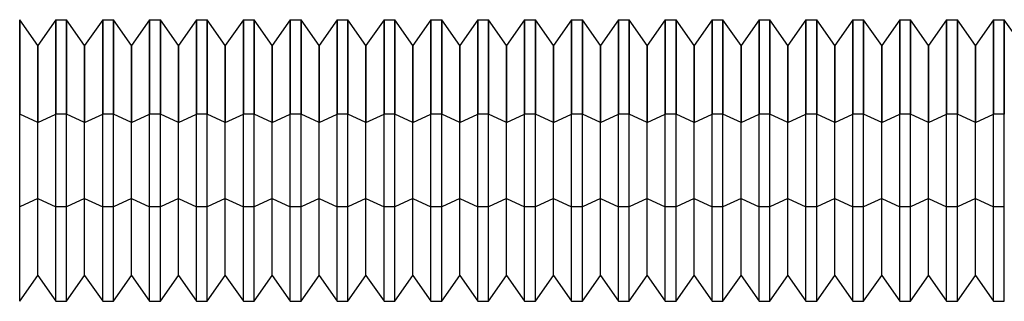
# Model space of a CAD drawing. Units: millimetres. Extents: x -97 to 78, y 104 to 999.
# Drawn here: x -50 to -29, y 993 to 999 of the extents above; entities that cross this region are included whole.
import ezdxf

# ---------------------------------------------------------------- set-up
doc = ezdxf.new("R2010")
doc.units = ezdxf.units.MM
doc.layers.add('MAIN-1', color=7, linetype='Continuous')
doc.layers.add('MAIN-2', color=7, linetype='Continuous')

msp = doc.modelspace()

# ---------------------------------------------------------------- linework, layer by layer
at = {"layer": 'MAIN-1'}
for p, q in [((-50.108, 999.391), (-50.108, 997.381)), ((-49.723, 998.841), (-50.108, 999.391)), ((-49.338, 999.391), (-49.723, 998.841)), ((-49.338, 999.391), (-49.338, 997.381)), ((-49.338, 999.391), (-49.108, 999.391)), ((-49.108, 999.391), (-49.108, 997.381)), ((-48.723, 998.841), (-49.108, 999.391)), ((-48.338, 999.391), (-48.723, 998.841)), ((-48.338, 999.391), (-48.338, 997.381)), ((-48.338, 999.391), (-48.108, 999.391)), ((-48.108, 999.391), (-48.108, 997.381)), ((-47.723, 998.841), (-48.108, 999.391)), ((-47.338, 999.391), (-47.723, 998.841)), ((-47.338, 999.391), (-47.338, 997.381)), ((-47.338, 999.391), (-47.108, 999.391)), ((-47.108, 999.391), (-47.108, 997.381)), ((-46.723, 998.841), (-47.108, 999.391)), ((-46.338, 999.391), (-46.723, 998.841)), ((-46.338, 999.391), (-46.338, 997.381)), ((-46.338, 999.391), (-46.108, 999.391)), ((-46.108, 999.391), (-46.108, 997.381)), ((-45.723, 998.841), (-46.108, 999.391)), ((-45.338, 999.391), (-45.723, 998.841)), ((-45.338, 999.391), (-45.338, 997.381)), ((-45.338, 999.391), (-45.108, 999.391)), ((-45.108, 999.391), (-45.108, 997.381)), ((-44.723, 998.841), (-45.108, 999.391)), ((-44.338, 999.391), (-44.723, 998.841)), ((-44.338, 999.391), (-44.338, 997.381)), ((-44.338, 999.391), (-44.108, 999.391)), ((-44.108, 999.391), (-44.108, 997.381)), ((-43.723, 998.841), (-44.108, 999.391)), ((-43.338, 999.391), (-43.723, 998.841)), ((-43.338, 999.391), (-43.338, 997.381)), ((-43.338, 999.391), (-43.108, 999.391)), ((-43.108, 999.391), (-43.108, 997.381)), ((-42.723, 998.841), (-43.108, 999.391)), ((-42.338, 999.391), (-42.723, 998.841)), ((-42.338, 999.391), (-42.338, 997.381)), ((-42.338, 999.391), (-42.108, 999.391)), ((-42.108, 999.391), (-42.108, 997.381)), ((-41.723, 998.841), (-42.108, 999.391)), ((-41.338, 999.391), (-41.723, 998.841)), ((-41.338, 999.391), (-41.338, 997.381)), ((-41.338, 999.391), (-41.108, 999.391)), ((-41.108, 999.391), (-41.108, 997.381)), ((-40.723, 998.841), (-41.108, 999.391)), ((-40.338, 999.391), (-40.723, 998.841)), ((-40.338, 999.391), (-40.338, 997.381)), ((-40.338, 999.391), (-40.108, 999.391)), ((-40.108, 999.391), (-40.108, 997.381)), ((-39.723, 998.841), (-40.108, 999.391)), ((-39.338, 999.391), (-39.723, 998.841)), ((-39.338, 999.391), (-39.338, 997.381)), ((-39.338, 999.391), (-39.108, 999.391)), ((-39.108, 999.391), (-39.108, 997.381)), ((-38.723, 998.841), (-39.108, 999.391)), ((-38.338, 999.391), (-38.723, 998.841)), ((-38.338, 999.391), (-38.338, 997.381)), ((-38.338, 999.391), (-38.108, 999.391)), ((-38.108, 999.391), (-38.108, 997.381)), ((-37.723, 998.841), (-38.108, 999.391)), ((-37.338, 999.391), (-37.723, 998.841)), ((-37.338, 999.391), (-37.338, 997.381)), ((-37.338, 999.391), (-37.108, 999.391)), ((-37.108, 999.391), (-37.108, 997.381)), ((-36.723, 998.841), (-37.108, 999.391)), ((-36.338, 999.391), (-36.723, 998.841)), ((-36.338, 999.391), (-36.338, 997.381)), ((-36.338, 999.391), (-36.108, 999.391)), ((-36.108, 999.391), (-36.108, 997.381)), ((-35.723, 998.841), (-36.108, 999.391)), ((-35.338, 999.391), (-35.723, 998.841)), ((-35.338, 999.391), (-35.338, 997.381)), ((-35.338, 999.391), (-35.108, 999.391)), ((-35.108, 999.391), (-35.108, 997.381)), ((-34.723, 998.841), (-35.108, 999.391)), ((-34.338, 999.391), (-34.723, 998.841)), ((-34.338, 999.391), (-34.338, 997.381)), ((-34.338, 999.391), (-34.108, 999.391)), ((-34.108, 999.391), (-34.108, 997.381)), ((-33.723, 998.841), (-34.108, 999.391)), ((-33.338, 999.391), (-33.723, 998.841)), ((-33.338, 999.391), (-33.338, 997.381)), ((-33.338, 999.391), (-33.108, 999.391)), ((-33.108, 999.391), (-33.108, 997.381)), ((-32.723, 998.841), (-33.108, 999.391)), ((-32.338, 999.391), (-32.723, 998.841)), ((-32.338, 999.391), (-32.338, 997.381)), ((-32.338, 999.391), (-32.108, 999.391)), ((-32.108, 999.391), (-32.108, 997.381)), ((-31.723, 998.841), (-32.108, 999.391)), ((-31.338, 999.391), (-31.723, 998.841)), ((-31.338, 999.391), (-31.338, 997.381)), ((-31.338, 999.391), (-31.108, 999.391)), ((-31.108, 999.391), (-31.108, 997.381)), ((-30.723, 998.841), (-31.108, 999.391)), ((-30.338, 999.391), (-30.723, 998.841)), ((-30.338, 999.391), (-30.338, 997.381)), ((-30.338, 999.391), (-30.108, 999.391)), ((-30.108, 999.391), (-30.108, 997.381)), ((-29.723, 998.841), (-30.108, 999.391)), ((-29.338, 999.391), (-29.723, 998.841)), ((-29.338, 999.391), (-29.338, 997.381)), ((-29.338, 999.391), (-29.108, 999.391)), ((-29.108, 999.391), (-29.108, 997.381)), ((-28.723, 998.841), (-29.108, 999.391)), ((-49.723, 998.841), (-49.723, 997.2)), ((-48.723, 998.841), (-48.723, 997.2)), ((-47.723, 998.841), (-47.723, 997.2)), ((-46.723, 998.841), (-46.723, 997.2)), ((-45.723, 998.841), (-45.723, 997.2)), ((-44.723, 998.841), (-44.723, 997.2)), ((-43.723, 998.841), (-43.723, 997.2)), ((-42.723, 998.841), (-42.723, 997.2)), ((-41.723, 998.841), (-41.723, 997.2)), ((-40.723, 998.841), (-40.723, 997.2)), ((-39.723, 998.841), (-39.723, 997.2)), ((-38.723, 998.841), (-38.723, 997.2)), ((-37.723, 998.841), (-37.723, 997.2)), ((-36.723, 998.841), (-36.723, 997.2)), ((-35.723, 998.841), (-35.723, 997.2)), ((-34.723, 998.841), (-34.723, 997.2)), ((-33.723, 998.841), (-33.723, 997.2)), ((-32.723, 998.841), (-32.723, 997.2)), ((-31.723, 998.841), (-31.723, 997.2)), ((-30.723, 998.841), (-30.723, 997.2)), ((-29.723, 998.841), (-29.723, 997.2)), ((-49.723, 997.2), (-50.108, 997.381)), ((-50.108, 993.391), (-50.108, 997.381)), ((-49.723, 997.2), (-49.338, 997.381)), ((-49.338, 993.391), (-49.338, 997.381)), ((-49.108, 997.381), (-49.338, 997.381)), ((-48.723, 997.2), (-49.108, 997.381)), ((-49.108, 993.391), (-49.108, 997.381)), ((-48.723, 997.2), (-48.338, 997.381)), ((-48.338, 993.391), (-48.338, 997.381)), ((-48.108, 997.381), (-48.338, 997.381)), ((-47.723, 997.2), (-48.108, 997.381)), ((-48.108, 993.391), (-48.108, 997.381)), ((-47.723, 997.2), (-47.338, 997.381)), ((-47.338, 993.391), (-47.338, 997.381)), ((-47.108, 997.381), (-47.338, 997.381)), ((-46.723, 997.2), (-47.108, 997.381)), ((-47.108, 993.391), (-47.108, 997.381)), ((-46.723, 997.2), (-46.338, 997.381)), ((-46.338, 993.391), (-46.338, 997.381)), ((-46.108, 997.381), (-46.338, 997.381)), ((-45.723, 997.2), (-46.108, 997.381)), ((-46.108, 993.391), (-46.108, 997.381)), ((-45.723, 997.2), (-45.338, 997.381)), ((-45.338, 993.391), (-45.338, 997.381)), ((-45.108, 997.381), (-45.338, 997.381)), ((-44.723, 997.2), (-45.108, 997.381)), ((-45.108, 993.391), (-45.108, 997.381)), ((-44.723, 997.2), (-44.338, 997.381)), ((-44.338, 993.391), (-44.338, 997.381)), ((-44.108, 997.381), (-44.338, 997.381)), ((-43.723, 997.2), (-44.108, 997.381)), ((-44.108, 993.391), (-44.108, 997.381)), ((-43.723, 997.2), (-43.338, 997.381)), ((-43.338, 993.391), (-43.338, 997.381)), ((-43.108, 997.381), (-43.338, 997.381)), ((-42.723, 997.2), (-43.108, 997.381)), ((-43.108, 993.391), (-43.108, 997.381)), ((-42.723, 997.2), (-42.338, 997.381)), ((-42.338, 993.391), (-42.338, 997.381)), ((-42.108, 997.381), (-42.338, 997.381)), ((-41.723, 997.2), (-42.108, 997.381)), ((-42.108, 993.391), (-42.108, 997.381)), ((-41.723, 997.2), (-41.338, 997.381)), ((-41.338, 993.391), (-41.338, 997.381)), ((-41.108, 997.381), (-41.338, 997.381)), ((-40.723, 997.2), (-41.108, 997.381)), ((-41.108, 993.391), (-41.108, 997.381)), ((-40.723, 997.2), (-40.338, 997.381)), ((-40.338, 993.391), (-40.338, 997.381)), ((-40.108, 997.381), (-40.338, 997.381)), ((-39.723, 997.2), (-40.108, 997.381)), ((-40.108, 993.391), (-40.108, 997.381)), ((-39.723, 997.2), (-39.338, 997.381)), ((-39.338, 993.391), (-39.338, 997.381)), ((-39.108, 997.381), (-39.338, 997.381)), ((-38.723, 997.2), (-39.108, 997.381)), ((-39.108, 993.391), (-39.108, 997.381)), ((-38.723, 997.2), (-38.338, 997.381)), ((-38.338, 993.391), (-38.338, 997.381)), ((-38.108, 997.381), (-38.338, 997.381)), ((-37.723, 997.2), (-38.108, 997.381)), ((-38.108, 993.391), (-38.108, 997.381)), ((-37.723, 997.2), (-37.338, 997.381)), ((-37.338, 993.391), (-37.338, 997.381)), ((-37.108, 997.381), (-37.338, 997.381)), ((-36.723, 997.2), (-37.108, 997.381)), ((-37.108, 993.391), (-37.108, 997.381)), ((-36.723, 997.2), (-36.338, 997.381)), ((-36.338, 993.391), (-36.338, 997.381)), ((-36.108, 997.381), (-36.338, 997.381)), ((-35.723, 997.2), (-36.108, 997.381)), ((-36.108, 993.391), (-36.108, 997.381)), ((-35.723, 997.2), (-35.338, 997.381)), ((-35.338, 993.391), (-35.338, 997.381)), ((-35.108, 997.381), (-35.338, 997.381)), ((-34.723, 997.2), (-35.108, 997.381)), ((-35.108, 993.391), (-35.108, 997.381)), ((-34.723, 997.2), (-34.338, 997.381)), ((-34.338, 993.391), (-34.338, 997.381)), ((-34.108, 997.381), (-34.338, 997.381)), ((-33.723, 997.2), (-34.108, 997.381)), ((-34.108, 993.391), (-34.108, 997.381)), ((-33.723, 997.2), (-33.338, 997.381)), ((-33.338, 993.391), (-33.338, 997.381)), ((-33.108, 997.381), (-33.338, 997.381)), ((-32.723, 997.2), (-33.108, 997.381)), ((-33.108, 993.391), (-33.108, 997.381)), ((-32.723, 997.2), (-32.338, 997.381)), ((-32.338, 993.391), (-32.338, 997.381)), ((-32.108, 997.381), (-32.338, 997.381)), ((-31.723, 997.2), (-32.108, 997.381)), ((-32.108, 993.391), (-32.108, 997.381)), ((-31.723, 997.2), (-31.338, 997.381)), ((-31.338, 993.391), (-31.338, 997.381)), ((-31.108, 997.381), (-31.338, 997.381)), ((-30.723, 997.2), (-31.108, 997.381)), ((-31.108, 993.391), (-31.108, 997.381)), ((-30.723, 997.2), (-30.338, 997.381)), ((-30.338, 993.391), (-30.338, 997.381)), ((-30.108, 997.381), (-30.338, 997.381)), ((-29.723, 997.2), (-30.108, 997.381)), ((-30.108, 993.391), (-30.108, 997.381)), ((-29.723, 997.2), (-29.338, 997.381)), ((-29.338, 993.391), (-29.338, 997.381)), ((-29.108, 997.381), (-29.338, 997.381)), ((-29.108, 993.391), (-29.108, 997.381)), ((-49.723, 993.941), (-49.723, 997.2)), ((-48.723, 993.941), (-48.723, 997.2)), ((-47.723, 993.941), (-47.723, 997.2)), ((-46.723, 993.941), (-46.723, 997.2)), ((-45.723, 993.941), (-45.723, 997.2)), ((-44.723, 993.941), (-44.723, 997.2)), ((-43.723, 993.941), (-43.723, 997.2)), ((-42.723, 993.941), (-42.723, 997.2)), ((-41.723, 993.941), (-41.723, 997.2)), ((-40.723, 993.941), (-40.723, 997.2)), ((-39.723, 993.941), (-39.723, 997.2)), ((-38.723, 993.941), (-38.723, 997.2)), ((-37.723, 993.941), (-37.723, 997.2)), ((-36.723, 993.941), (-36.723, 997.2)), ((-35.723, 993.941), (-35.723, 997.2)), ((-34.723, 993.941), (-34.723, 997.2)), ((-33.723, 993.941), (-33.723, 997.2)), ((-32.723, 993.941), (-32.723, 997.2)), ((-31.723, 993.941), (-31.723, 997.2)), ((-30.723, 993.941), (-30.723, 997.2)), ((-29.723, 993.941), (-29.723, 997.2)), ((-50.108, 993.391), (-49.723, 993.941)), ((-49.723, 993.941), (-49.338, 993.391)), ((-49.108, 993.391), (-48.723, 993.941)), ((-48.723, 993.941), (-48.338, 993.391)), ((-48.108, 993.391), (-47.723, 993.941)), ((-47.723, 993.941), (-47.338, 993.391)), ((-47.108, 993.391), (-46.723, 993.941)), ((-46.723, 993.941), (-46.338, 993.391)), ((-46.108, 993.391), (-45.723, 993.941)), ((-45.723, 993.941), (-45.338, 993.391)), ((-45.108, 993.391), (-44.723, 993.941)), ((-44.723, 993.941), (-44.338, 993.391)), ((-44.108, 993.391), (-43.723, 993.941)), ((-43.723, 993.941), (-43.338, 993.391)), ((-43.108, 993.391), (-42.723, 993.941)), ((-42.723, 993.941), (-42.338, 993.391)), ((-42.108, 993.391), (-41.723, 993.941)), ((-41.723, 993.941), (-41.338, 993.391)), ((-41.108, 993.391), (-40.723, 993.941)), ((-40.723, 993.941), (-40.338, 993.391)), ((-40.108, 993.391), (-39.723, 993.941)), ((-39.723, 993.941), (-39.338, 993.391)), ((-39.108, 993.391), (-38.723, 993.941)), ((-38.723, 993.941), (-38.338, 993.391)), ((-38.108, 993.391), (-37.723, 993.941)), ((-37.723, 993.941), (-37.338, 993.391)), ((-37.108, 993.391), (-36.723, 993.941)), ((-36.723, 993.941), (-36.338, 993.391)), ((-36.108, 993.391), (-35.723, 993.941)), ((-35.723, 993.941), (-35.338, 993.391)), ((-35.108, 993.391), (-34.723, 993.941)), ((-34.723, 993.941), (-34.338, 993.391)), ((-34.108, 993.391), (-33.723, 993.941)), ((-33.723, 993.941), (-33.338, 993.391)), ((-33.108, 993.391), (-32.723, 993.941)), ((-32.723, 993.941), (-32.338, 993.391)), ((-32.108, 993.391), (-31.723, 993.941)), ((-31.723, 993.941), (-31.338, 993.391)), ((-31.108, 993.391), (-30.723, 993.941)), ((-30.723, 993.941), (-30.338, 993.391)), ((-30.108, 993.391), (-29.723, 993.941)), ((-29.723, 993.941), (-29.338, 993.391)), ((-49.338, 993.391), (-49.108, 993.391)), ((-48.338, 993.391), (-48.108, 993.391)), ((-47.338, 993.391), (-47.108, 993.391)), ((-46.338, 993.391), (-46.108, 993.391)), ((-45.338, 993.391), (-45.108, 993.391)), ((-44.338, 993.391), (-44.108, 993.391)), ((-43.338, 993.391), (-43.108, 993.391)), ((-42.338, 993.391), (-42.108, 993.391)), ((-41.338, 993.391), (-41.108, 993.391)), ((-40.338, 993.391), (-40.108, 993.391)), ((-39.338, 993.391), (-39.108, 993.391)), ((-38.338, 993.391), (-38.108, 993.391)), ((-37.338, 993.391), (-37.108, 993.391)), ((-36.338, 993.391), (-36.108, 993.391)), ((-35.338, 993.391), (-35.108, 993.391)), ((-34.338, 993.391), (-34.108, 993.391)), ((-33.338, 993.391), (-33.108, 993.391)), ((-32.338, 993.391), (-32.108, 993.391)), ((-31.338, 993.391), (-31.108, 993.391)), ((-30.338, 993.391), (-30.108, 993.391)), ((-29.338, 993.391), (-29.108, 993.391))]:
    msp.add_line(p, q, dxfattribs=at)
at = {"layer": 'MAIN-2'}
for p, q in [((-50.108, 995.401), (-50.108, 999.391)), ((-49.338, 995.401), (-49.338, 999.391)), ((-49.108, 995.401), (-49.108, 999.391)), ((-48.338, 995.401), (-48.338, 999.391)), ((-48.108, 995.401), (-48.108, 999.391)), ((-47.338, 995.401), (-47.338, 999.391)), ((-47.108, 995.401), (-47.108, 999.391)), ((-46.338, 995.401), (-46.338, 999.391)), ((-46.108, 995.401), (-46.108, 999.391)), ((-45.338, 995.401), (-45.338, 999.391)), ((-45.108, 995.401), (-45.108, 999.391)), ((-44.338, 995.401), (-44.338, 999.391)), ((-44.108, 995.401), (-44.108, 999.391)), ((-43.338, 995.401), (-43.338, 999.391)), ((-43.108, 995.401), (-43.108, 999.391)), ((-42.338, 995.401), (-42.338, 999.391)), ((-42.108, 995.401), (-42.108, 999.391)), ((-41.338, 995.401), (-41.338, 999.391)), ((-41.108, 995.401), (-41.108, 999.391)), ((-40.338, 995.401), (-40.338, 999.391)), ((-40.108, 995.401), (-40.108, 999.391)), ((-39.338, 995.401), (-39.338, 999.391)), ((-39.108, 995.401), (-39.108, 999.391)), ((-38.338, 995.401), (-38.338, 999.391)), ((-38.108, 995.401), (-38.108, 999.391)), ((-37.338, 995.401), (-37.338, 999.391)), ((-37.108, 995.401), (-37.108, 999.391)), ((-36.338, 995.401), (-36.338, 999.391)), ((-36.108, 995.401), (-36.108, 999.391)), ((-35.338, 995.401), (-35.338, 999.391)), ((-35.108, 995.401), (-35.108, 999.391)), ((-34.338, 995.401), (-34.338, 999.391)), ((-34.108, 995.401), (-34.108, 999.391)), ((-33.338, 995.401), (-33.338, 999.391)), ((-33.108, 995.401), (-33.108, 999.391)), ((-32.338, 995.401), (-32.338, 999.391)), ((-32.108, 995.401), (-32.108, 999.391)), ((-31.338, 995.401), (-31.338, 999.391)), ((-31.108, 995.401), (-31.108, 999.391)), ((-30.338, 995.401), (-30.338, 999.391)), ((-30.108, 995.401), (-30.108, 999.391)), ((-29.338, 995.401), (-29.338, 999.391)), ((-29.108, 995.401), (-29.108, 999.391)), ((-49.723, 995.582), (-49.723, 998.841)), ((-48.723, 995.582), (-48.723, 998.841)), ((-47.723, 995.582), (-47.723, 998.841)), ((-46.723, 995.582), (-46.723, 998.841)), ((-45.723, 995.582), (-45.723, 998.841)), ((-44.723, 995.582), (-44.723, 998.841)), ((-43.723, 995.582), (-43.723, 998.841)), ((-42.723, 995.582), (-42.723, 998.841)), ((-41.723, 995.582), (-41.723, 998.841)), ((-40.723, 995.582), (-40.723, 998.841)), ((-39.723, 995.582), (-39.723, 998.841)), ((-38.723, 995.582), (-38.723, 998.841)), ((-37.723, 995.582), (-37.723, 998.841)), ((-36.723, 995.582), (-36.723, 998.841)), ((-35.723, 995.582), (-35.723, 998.841)), ((-34.723, 995.582), (-34.723, 998.841)), ((-33.723, 995.582), (-33.723, 998.841)), ((-32.723, 995.582), (-32.723, 998.841)), ((-31.723, 995.582), (-31.723, 998.841)), ((-30.723, 995.582), (-30.723, 998.841)), ((-29.723, 995.582), (-29.723, 998.841)), ((-49.723, 995.582), (-50.108, 995.401)), ((-50.108, 993.391), (-50.108, 995.401)), ((-49.723, 993.941), (-49.723, 995.582)), ((-49.723, 995.582), (-49.338, 995.401)), ((-49.338, 993.391), (-49.338, 995.401)), ((-49.108, 995.401), (-49.338, 995.401)), ((-48.723, 995.582), (-49.108, 995.401)), ((-49.108, 993.391), (-49.108, 995.401)), ((-48.723, 993.941), (-48.723, 995.582)), ((-48.723, 995.582), (-48.338, 995.401)), ((-48.338, 993.391), (-48.338, 995.401)), ((-48.108, 995.401), (-48.338, 995.401)), ((-47.723, 995.582), (-48.108, 995.401)), ((-48.108, 993.391), (-48.108, 995.401)), ((-47.723, 993.941), (-47.723, 995.582)), ((-47.723, 995.582), (-47.338, 995.401)), ((-47.338, 993.391), (-47.338, 995.401)), ((-47.108, 995.401), (-47.338, 995.401)), ((-46.723, 995.582), (-47.108, 995.401)), ((-47.108, 993.391), (-47.108, 995.401)), ((-46.723, 993.941), (-46.723, 995.582)), ((-46.723, 995.582), (-46.338, 995.401)), ((-46.338, 993.391), (-46.338, 995.401)), ((-46.108, 995.401), (-46.338, 995.401)), ((-45.723, 995.582), (-46.108, 995.401)), ((-46.108, 993.391), (-46.108, 995.401)), ((-45.723, 993.941), (-45.723, 995.582)), ((-45.723, 995.582), (-45.338, 995.401)), ((-45.338, 993.391), (-45.338, 995.401)), ((-45.108, 995.401), (-45.338, 995.401)), ((-44.723, 995.582), (-45.108, 995.401)), ((-45.108, 993.391), (-45.108, 995.401)), ((-44.723, 993.941), (-44.723, 995.582)), ((-44.723, 995.582), (-44.338, 995.401)), ((-44.338, 993.391), (-44.338, 995.401)), ((-44.108, 995.401), (-44.338, 995.401)), ((-43.723, 995.582), (-44.108, 995.401)), ((-44.108, 993.391), (-44.108, 995.401)), ((-43.723, 993.941), (-43.723, 995.582)), ((-43.723, 995.582), (-43.338, 995.401)), ((-43.338, 993.391), (-43.338, 995.401)), ((-43.108, 995.401), (-43.338, 995.401)), ((-42.723, 995.582), (-43.108, 995.401)), ((-43.108, 993.391), (-43.108, 995.401)), ((-42.723, 993.941), (-42.723, 995.582)), ((-42.723, 995.582), (-42.338, 995.401)), ((-42.338, 993.391), (-42.338, 995.401)), ((-42.108, 995.401), (-42.338, 995.401)), ((-41.723, 995.582), (-42.108, 995.401)), ((-42.108, 993.391), (-42.108, 995.401)), ((-41.723, 993.941), (-41.723, 995.582)), ((-41.723, 995.582), (-41.338, 995.401)), ((-41.338, 993.391), (-41.338, 995.401)), ((-41.108, 995.401), (-41.338, 995.401)), ((-40.723, 995.582), (-41.108, 995.401)), ((-41.108, 993.391), (-41.108, 995.401)), ((-40.723, 993.941), (-40.723, 995.582)), ((-40.723, 995.582), (-40.338, 995.401)), ((-40.338, 993.391), (-40.338, 995.401)), ((-40.108, 995.401), (-40.338, 995.401)), ((-39.723, 995.582), (-40.108, 995.401)), ((-40.108, 993.391), (-40.108, 995.401)), ((-39.723, 993.941), (-39.723, 995.582)), ((-39.723, 995.582), (-39.338, 995.401)), ((-39.338, 993.391), (-39.338, 995.401)), ((-39.108, 995.401), (-39.338, 995.401)), ((-38.723, 995.582), (-39.108, 995.401)), ((-39.108, 993.391), (-39.108, 995.401)), ((-38.723, 993.941), (-38.723, 995.582)), ((-38.723, 995.582), (-38.338, 995.401)), ((-38.338, 993.391), (-38.338, 995.401)), ((-38.108, 995.401), (-38.338, 995.401)), ((-37.723, 995.582), (-38.108, 995.401)), ((-38.108, 993.391), (-38.108, 995.401)), ((-37.723, 993.941), (-37.723, 995.582)), ((-37.723, 995.582), (-37.338, 995.401)), ((-37.338, 993.391), (-37.338, 995.401)), ((-37.108, 995.401), (-37.338, 995.401)), ((-36.723, 995.582), (-37.108, 995.401)), ((-37.108, 993.391), (-37.108, 995.401)), ((-36.723, 993.941), (-36.723, 995.582)), ((-36.723, 995.582), (-36.338, 995.401)), ((-36.338, 993.391), (-36.338, 995.401)), ((-36.108, 995.401), (-36.338, 995.401)), ((-35.723, 995.582), (-36.108, 995.401)), ((-36.108, 993.391), (-36.108, 995.401)), ((-35.723, 993.941), (-35.723, 995.582)), ((-35.723, 995.582), (-35.338, 995.401)), ((-35.338, 993.391), (-35.338, 995.401)), ((-35.108, 995.401), (-35.338, 995.401)), ((-34.723, 995.582), (-35.108, 995.401)), ((-35.108, 993.391), (-35.108, 995.401)), ((-34.723, 993.941), (-34.723, 995.582)), ((-34.723, 995.582), (-34.338, 995.401)), ((-34.338, 993.391), (-34.338, 995.401)), ((-34.108, 995.401), (-34.338, 995.401)), ((-33.723, 995.582), (-34.108, 995.401)), ((-34.108, 993.391), (-34.108, 995.401)), ((-33.723, 993.941), (-33.723, 995.582)), ((-33.723, 995.582), (-33.338, 995.401)), ((-33.338, 993.391), (-33.338, 995.401)), ((-33.108, 995.401), (-33.338, 995.401)), ((-32.723, 995.582), (-33.108, 995.401)), ((-33.108, 993.391), (-33.108, 995.401)), ((-32.723, 993.941), (-32.723, 995.582)), ((-32.723, 995.582), (-32.338, 995.401)), ((-32.338, 993.391), (-32.338, 995.401)), ((-32.108, 995.401), (-32.338, 995.401)), ((-31.723, 995.582), (-32.108, 995.401)), ((-32.108, 993.391), (-32.108, 995.401)), ((-31.723, 993.941), (-31.723, 995.582)), ((-31.723, 995.582), (-31.338, 995.401)), ((-31.338, 993.391), (-31.338, 995.401)), ((-31.108, 995.401), (-31.338, 995.401)), ((-30.723, 995.582), (-31.108, 995.401)), ((-31.108, 993.391), (-31.108, 995.401)), ((-30.723, 993.941), (-30.723, 995.582)), ((-30.723, 995.582), (-30.338, 995.401)), ((-30.338, 993.391), (-30.338, 995.401)), ((-30.108, 995.401), (-30.338, 995.401)), ((-29.723, 995.582), (-30.108, 995.401)), ((-30.108, 993.391), (-30.108, 995.401)), ((-29.723, 993.941), (-29.723, 995.582)), ((-29.723, 995.582), (-29.338, 995.401)), ((-29.338, 993.391), (-29.338, 995.401)), ((-29.108, 995.401), (-29.338, 995.401)), ((-29.108, 993.391), (-29.108, 995.401))]:
    msp.add_line(p, q, dxfattribs=at)

doc.saveas('drawing.dxf')
